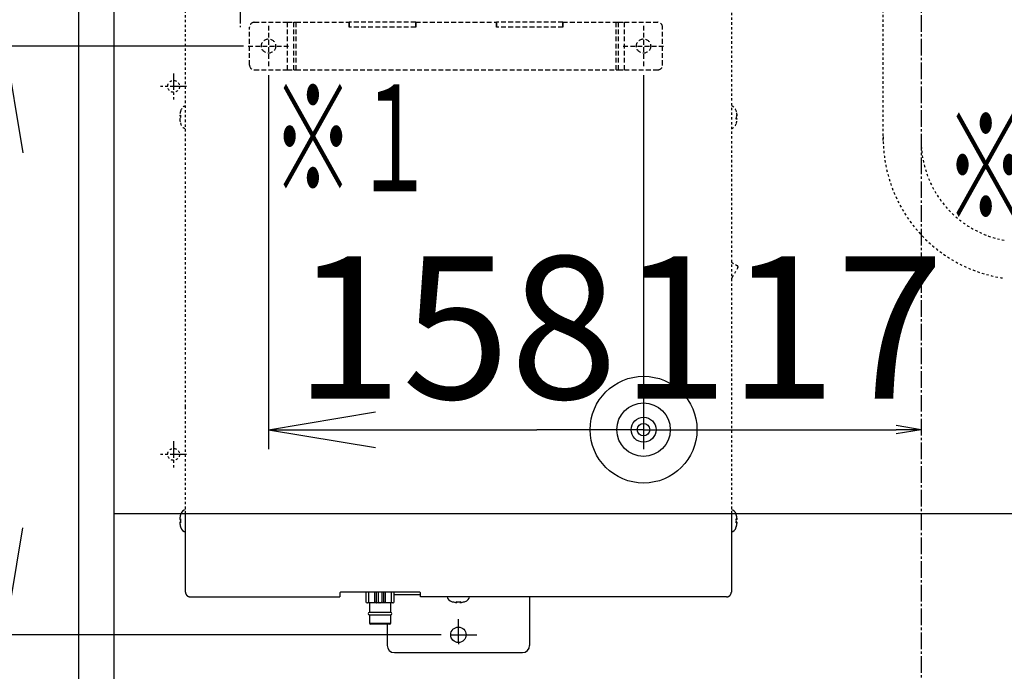
# Model space of a CAD drawing. Extents: x 270 to 3167, y 202 to 4328.
# Drawn here: x 540 to 955, y 1069 to 1344 of the extents above; entities that cross this region are included whole.
import ezdxf
from ezdxf.enums import TextEntityAlignment as Align

# ---------------------------------------------------------------- set-up
doc = ezdxf.new("R2010")
doc.units = 0
for name, pattern in [('EXLTYPE1', [3, 2, -1]), ('EXLTYPE2', [2, 1, -1]), ('EXLTYPE3', [10, 7, -1, 1, -1])]:
    doc.linetypes.add(name, pattern=pattern)
doc.layers.get('0').update_dxf_attribs({"linetype": 'CONTINUOUS'})
doc.layers.get('DEFPOINTS').update_dxf_attribs({"linetype": 'CONTINUOUS'})
for name, color, linetype in [('化粧台', 7, 'CONTINUOUS'), ('寸法', 7, 'CONTINUOUS'), ('電気温水器', 7, 'CONTINUOUS')]:
    doc.layers.add(name, color=color, linetype=linetype)
doc.styles.add('EXCADDIM1', font='monotxt', dxfattribs={"width": 0.84, "bigfont": 'extfont'})
doc.styles.add('EXCADDIM2', font='monotxt', dxfattribs={"width": 0.74, "bigfont": 'extfont'})
doc.styles.add('EXCADSTD', font='monotxt', dxfattribs={"bigfont": 'extfont'})
doc.styles.get("Standard").update_dxf_attribs({"font": 'monotxt', "bigfont": 'extfont'})
doc.dimstyles.new('ISO-25', dxfattribs={"dimtxt": 2.5, "dimasz": 2.5, "dimexe": 1.25, "dimexo": 0.625, "dimtad": 1, "dimtxsty": 'STANDARD', "dimcen": 2.5, "dimazin": 3, "dimtfac": 1, "dimtmove": 0, "dimatfit": 3})

# ---------------------------------------------------------------- blocks, each defined once
blk = doc.blocks.new('EX_NORM')
at = {"color": 0, "linetype": 'CONTINUOUS'}
for q in [(-1, 0.1667), (-1, 0), (-1, -0.1667)]:
    blk.add_line((0, 0), q, dxfattribs=at)
blk = doc.blocks.new('EX_BCIR')
at = {"color": 0, "linetype": 'CONTINUOUS'}
blk.add_line((0, 0), (-1, 0), dxfattribs=at)
for radius in [0.5, 0.25]:
    blk.add_circle((0, 0), radius, dxfattribs=at)
blk = doc.blocks.new('*D38')
at = {"layer": 'DEFPOINTS', "color": 0}
for p in [(645, 1335.5), (803, 1335.5), (803, 1170.9)]:
    blk.add_point(p, dxfattribs=at)
at = {"layer": '寸法', "color": 3, "linetype": 'CONTINUOUS'}
blk.add_line((690, 1170.9), (758, 1170.9), dxfattribs=at)
at = {"layer": '寸法', "color": 3, "xscale": 44.99999618530273, "yscale": 44.99999618530273, "zscale": 44.99999618530273}
blk.add_blockref('EX_BCIR', (803, 1170.9), dxfattribs=at)
at = {"layer": '寸法', "color": 3, "xscale": 44.99999618530273, "yscale": 44.99999618530273, "zscale": 44.99999618530273, "rotation": 180}
blk.add_blockref('EX_NORM', (645, 1170.9), dxfattribs=at)
at = {"layer": '寸法', "color": 2, "insert": (724, 1206.15), "char_height": 60, "attachment_point": 5, "style": 'EXCADDIM1'}
blk.add_mtext('158', dxfattribs=at)
blk = doc.blocks.new('*D39')
at = {"layer": 'DEFPOINTS', "color": 0}
for p in [(645, 1332.5), (534, 1084.5), (728.25, 1084.5)]:
    blk.add_point(p, dxfattribs=at)
at = {"layer": '寸法', "color": 3, "linetype": 'CONTINUOUS'}
for p, q in [((534, 1287.5), (534, 1129.5)), ((717.75, 1084.5), (519, 1084.5))]:
    blk.add_line(p, q, dxfattribs=at)
at = {"layer": '寸法', "color": 3, "xscale": 44.99999618530273, "yscale": 44.99999618530273, "zscale": 44.99999618530273}
for p, rotation in [((534, 1332.5), 90), ((534, 1084.5), 270)]:
    blk.add_blockref('EX_NORM', p, dxfattribs=dict(at, rotation=rotation))
at = {"layer": '寸法', "color": 2, "insert": (498.75, 1208.5), "char_height": 60, "attachment_point": 5, "rotation": 90, "style": 'EXCADDIM1'}
blk.add_mtext('248', dxfattribs=at)
blk = doc.blocks.new('*D40')
at = {"layer": 'DEFPOINTS', "color": 0}
for p in [(645, 1332.5), (448.5, 835.5), (645, 835.5)]:
    blk.add_point(p, dxfattribs=at)
at = {"layer": '寸法', "color": 3, "linetype": 'CONTINUOUS'}
for p, q in [((634.5, 1332.5), (433.5, 1332.5)), ((448.5, 1287.5), (448.5, 880.5))]:
    blk.add_line(p, q, dxfattribs=at)
at = {"layer": '寸法', "color": 3, "xscale": 44.99999618530273, "yscale": 44.99999618530273, "zscale": 44.99999618530273}
for p, rotation in [((448.5, 1332.5), 90), ((448.5, 835.5), 270)]:
    blk.add_blockref('EX_NORM', p, dxfattribs=dict(at, rotation=rotation))
at = {"layer": '寸法', "color": 2, "insert": (413.25, 1084), "char_height": 60, "attachment_point": 5, "rotation": 90, "style": 'EXCADDIM1'}
blk.add_mtext('497', dxfattribs=at)
blk = doc.blocks.new('*D42')
at = {"layer": 'DEFPOINTS', "color": 0}
for p in [(803, 1332.5), (920, 1170.9), (920, 835.5)]:
    blk.add_point(p, dxfattribs=at)
at = {"layer": '寸法', "color": 3, "linetype": 'CONTINUOUS'}
blk.add_line((813.5, 1170.9), (909.5, 1170.9), dxfattribs=at)
at = {"layer": '寸法', "color": 3, "xscale": 10.49999904632568, "yscale": 10.49999904632568, "zscale": 10.49999904632568, "rotation": 180}
blk.add_blockref('EX_BCIR', (803, 1170.9), dxfattribs=at)
at = {"layer": '寸法', "color": 3, "xscale": 10.49999904632568, "yscale": 10.49999904632568, "zscale": 10.49999904632568}
blk.add_blockref('EX_NORM', (920, 1170.9), dxfattribs=at)
at = {"layer": '寸法', "color": 2, "insert": (861.5, 1206.15), "char_height": 60, "attachment_point": 5, "style": 'EXCADDIM2'}
blk.add_mtext('117', dxfattribs=at)

msp = doc.modelspace()

# ---------------------------------------------------------------- linework, layer by layer
at = {"layer": '化粧台', "color": 6, "linetype": 'EXLTYPE3'}
for p, q in [((920, 1645.5), (920, 820.5)), ((605, 1321), (605, 1310)), ((610.5, 1315.5), (599.5, 1315.5)), ((605, 1166), (605, 1155)), ((610.5, 1160.5), (599.5, 1160.5))]:
    msp.add_line(p, q, dxfattribs=at)
at = {"layer": '化粧台', "color": 2, "linetype": 'CONTINUOUS'}
for p, q in [((565, 835.5), (565, 1535.5)), ((580, 835.5), (580, 1535.5))]:
    msp.add_line(p, q, dxfattribs=at)
at = {"layer": '化粧台', "color": 6, "linetype": 'CONTINUOUS'}
msp.add_line((1260, 1135.5), (580, 1135.5), dxfattribs=at)
at = {"layer": '化粧台', "color": 6, "linetype": 'EXLTYPE2'}
for centre in [(605, 1315.5), (605, 1160.5)]:
    msp.add_circle(centre, 2.5, dxfattribs=at)
at = {"layer": '寸法', "color": 3, "linetype": 'CONTINUOUS'}
for p, q in [((645, 1320.3), (645, 1162.65)), ((803, 1320.3), (803, 1162.65))]:
    msp.add_line(p, q, dxfattribs=at)
at = {"layer": '電気温水器', "color": 6, "linetype": 'EXLTYPE2'}
for p, q in [((610, 1180.5), (610, 1390.5)), ((840, 1390.5), (840, 1180.5)), ((904, 1292.65), (904, 1360.35)), ((607.58, 1303.33), (607.58, 1303.33)), ((607.95, 1305.05), (607.9, 1305.05)), ((842.05, 1305.05), (842.1, 1305.05)), ((842.42, 1303.33), (842.42, 1303.33)), ((607.58, 1301.67), (607.58, 1301.67)), ((607.95, 1299.95), (607.9, 1299.95)), ((842.05, 1299.95), (842.1, 1299.95)), ((842.42, 1301.67), (842.42, 1301.67)), ((840, 1241.43), (842.57, 1239.95)), ((842.75, 1239.26), (840.27, 1234.96)), ((610, 1135.5), (610, 1180.5)), ((840, 1180.5), (840, 1135.5))]:
    msp.add_line(p, q, dxfattribs=at)
at = {"layer": '電気温水器', "color": 6, "linetype": 'EXLTYPE3'}
msp.add_line((633, 1378.97), (633, 1340.43), dxfattribs=at)
at = {"layer": '電気温水器', "color": 6, "linetype": 'EXLTYPE1'}
for p, q in [((637, 1324.5), (637, 1340.5)), ((639, 1342.5), (653, 1342.5)), ((645, 1341.06), (645, 1323.94)), ((653, 1322.5), (653, 1342.5)), ((653, 1342.5), (655.6, 1342.5)), ((655.6, 1322.5), (655.6, 1342.5)), ((655.6, 1342.5), (656.6, 1342.5)), ((656.6, 1322.5), (656.6, 1342.5)), ((656.6, 1342.5), (679, 1342.5)), ((679, 1342.5), (679, 1340.4)), ((679, 1340.4), (679, 1342.5)), ((707, 1342.5), (679, 1342.5)), ((707, 1340.4), (679, 1340.4)), ((679, 1340.4), (679, 1340.4)), ((707, 1342.5), (707, 1340.4)), ((707, 1340.4), (707, 1342.5)), ((707, 1342.5), (741, 1342.5)), ((707, 1340.4), (707, 1340.4)), ((741, 1342.5), (741, 1340.4)), ((741, 1340.4), (741, 1342.5)), ((769, 1342.5), (741, 1342.5)), ((769, 1340.4), (741, 1340.4)), ((741, 1340.4), (741, 1340.4)), ((769, 1342.5), (769, 1340.4)), ((769, 1340.4), (769, 1342.5)), ((769, 1342.5), (791.4, 1342.5)), ((769, 1340.4), (769, 1340.4)), ((791.4, 1322.5), (791.4, 1342.5)), ((791.4, 1342.5), (792.4, 1342.5)), ((792.4, 1322.5), (792.4, 1342.5)), ((792.4, 1342.5), (795, 1342.5)), ((795, 1322.5), (795, 1342.5)), ((795, 1342.5), (809, 1342.5)), ((803, 1341.06), (803, 1323.94)), ((811, 1324.5), (811, 1340.5)), ((636.44, 1332.5), (653.56, 1332.5)), ((794.44, 1332.5), (811.56, 1332.5)), ((639, 1322.5), (653, 1322.5)), ((653, 1322.5), (655.6, 1322.5)), ((655.6, 1322.5), (656.6, 1322.5)), ((656.6, 1322.5), (791.4, 1322.5)), ((791.4, 1322.5), (792.4, 1322.5)), ((792.4, 1322.5), (795, 1322.5)), ((795, 1322.5), (809, 1322.5))]:
    msp.add_line(p, q, dxfattribs=at)
at = {"layer": '電気温水器', "color": 6, "linetype": 'CONTINUOUS'}
for p, q in [((607.58, 1133.33), (607.58, 1133.33)), ((607.95, 1135.05), (607.9, 1135.05)), ((610, 1105.5), (610, 1135.5)), ((840, 1135.5), (840, 1105.5)), ((842.05, 1135.05), (842.1, 1135.05)), ((842.42, 1133.33), (842.42, 1133.33)), ((607.58, 1131.67), (607.58, 1131.67)), ((607.95, 1129.95), (607.9, 1129.95)), ((842.05, 1129.95), (842.1, 1129.95)), ((842.42, 1131.67), (842.42, 1131.67)), ((610, 1102.5), (610, 1105.5)), ((840, 1105.5), (840, 1102.5)), ((612, 1100.5), (675, 1100.5)), ((675, 1102), (675, 1100.5)), ((708.5, 1102.5), (675.5, 1102.5)), ((686.05, 1102.4), (686.05, 1098.4)), ((687.28, 1098.4), (687.28, 1102.4)), ((689.82, 1098.4), (689.82, 1102.4)), ((690.36, 1102.4), (690.36, 1098.4)), ((691.29, 1098.4), (691.29, 1102.4)), ((692.71, 1102.4), (692.71, 1098.4)), ((693.64, 1098.4), (693.64, 1102.4)), ((694.18, 1102.4), (694.18, 1098.4)), ((696.72, 1102.4), (696.72, 1098.4)), ((697.95, 1098.4), (697.95, 1102.4)), ((697.95, 1101.5), (709, 1101.5)), ((709, 1100.5), (709, 1102)), ((835, 1100.5), (709, 1100.5)), ((755, 1100.5), (755, 1080)), ((838, 1100.5), (835, 1100.5)), ((686.55, 1097.9), (686.7, 1097.9)), ((687.71, 1097.9), (686.7, 1097.9)), ((687.5, 1097.9), (687.5, 1093.9)), ((688, 1097.9), (687.71, 1097.9)), ((688.5, 1097.9), (688, 1097.9)), ((689.94, 1097.9), (688.5, 1097.9)), ((690.63, 1097.9), (689.94, 1097.9)), ((691.65, 1097.9), (690.63, 1097.9)), ((692.35, 1097.9), (691.65, 1097.9)), ((693.37, 1097.9), (692.35, 1097.9)), ((694.06, 1097.9), (693.37, 1097.9)), ((695.5, 1097.9), (694.06, 1097.9)), ((696, 1097.9), (695.5, 1097.9)), ((696.29, 1097.9), (696, 1097.9)), ((697.3, 1097.9), (696.29, 1097.9)), ((696.5, 1093.9), (696.5, 1097.9)), ((697.3, 1097.9), (697.45, 1097.9)), ((722.45, 1098.4), (722.45, 1098.45)), ((724.17, 1098.08), (724.17, 1098.08)), ((725.83, 1098.08), (725.83, 1098.08)), ((727.55, 1098.4), (727.55, 1098.45)), ((696.5, 1093.9), (687.5, 1093.9)), ((687.5, 1092.9), (687.5, 1089.4)), ((687.5, 1092.9), (696.5, 1092.9)), ((696.5, 1089.4), (696.5, 1092.9)), ((725, 1081.25), (725, 1091.1)), ((687.5, 1089.4), (696.5, 1089.4)), ((696, 1088.9), (688, 1088.9)), ((695, 1088.9), (695, 1080)), ((721.75, 1084.5), (732.75, 1084.5)), ((725, 1081.25), (725, 1080.56)), ((698, 1077), (752, 1077))]:
    msp.add_line(p, q, dxfattribs=at)
at = {"layer": '電気温水器', "color": 6, "linetype": 'CONTINUOUS', "flags": 128}
for points in [[(610, 1102.5), (610.01, 1102.36), (610.02, 1102.34), (610.02, 1102.31), (610.02, 1102.28), (610.02, 1102.25), (610.03, 1102.22), (610.03, 1102.18), (610.04, 1102.15), (610.04, 1102.12), (610.04, 1102.08), (610.05, 1102.05), (610.05, 1102.01), (610.06, 1101.97), (610.07, 1101.93), (610.08, 1101.89), (610.09, 1101.85), (610.11, 1101.81), (610.13, 1101.77), (610.15, 1101.72), (610.17, 1101.68), (610.19, 1101.63), (610.22, 1101.58), (610.24, 1101.54), (610.27, 1101.5), (610.29, 1101.45), (610.32, 1101.41), (610.34, 1101.38), (610.37, 1101.34), (610.39, 1101.3), (610.42, 1101.27), (610.45, 1101.24), (610.47, 1101.2), (610.5, 1101.17), (610.53, 1101.14), (610.55, 1101.11), (610.58, 1101.08), (610.61, 1101.05), (610.64, 1101.03), (610.67, 1101), (610.7, 1100.97), (610.74, 1100.95), (610.77, 1100.92), (610.8, 1100.89), (610.84, 1100.87), (610.87, 1100.84), (610.91, 1100.82), (610.95, 1100.79), (611, 1100.77), (611.04, 1100.74), (611.08, 1100.72), (611.13, 1100.69), (611.18, 1100.67), (611.22, 1100.65), (611.27, 1100.63), (611.31, 1100.61), (611.35, 1100.59), (611.39, 1100.58), (611.43, 1100.57), (611.47, 1100.56), (611.51, 1100.55), (611.55, 1100.55), (611.58, 1100.54), (611.62, 1100.54), (611.65, 1100.54), (611.68, 1100.53), (611.72, 1100.53), (611.75, 1100.52), (611.78, 1100.52), (611.81, 1100.52), (611.84, 1100.52), (611.86, 1100.51), (612, 1100.5)], [(687.29, 1102.5), (687.29, 1102.5), (687.28, 1102.49), (687.28, 1102.49), (687.28, 1102.49), (687.28, 1102.48), (687.28, 1102.48), (687.28, 1102.48), (687.28, 1102.47), (687.28, 1102.47), (687.28, 1102.47), (687.28, 1102.46), (687.28, 1102.46), (687.28, 1102.46), (687.28, 1102.45), (687.28, 1102.45), (687.28, 1102.45), (687.28, 1102.44), (687.28, 1102.44), (687.28, 1102.44), (687.28, 1102.43), (687.28, 1102.43), (687.28, 1102.43), (687.28, 1102.42), (687.28, 1102.42), (687.28, 1102.42), (687.28, 1102.41), (687.28, 1102.41), (687.28, 1102.41), (687.28, 1102.4), (687.28, 1102.4)], [(689.82, 1102.5), (689.82, 1102.5), (689.82, 1102.49), (689.82, 1102.49), (689.82, 1102.49), (689.82, 1102.48), (689.82, 1102.48), (689.82, 1102.48), (689.82, 1102.47), (689.82, 1102.47), (689.82, 1102.47), (689.82, 1102.46), (689.82, 1102.46), (689.82, 1102.46), (689.82, 1102.45), (689.82, 1102.45), (689.82, 1102.45), (689.82, 1102.44), (689.82, 1102.44), (689.82, 1102.44), (689.82, 1102.43), (689.82, 1102.43), (689.82, 1102.43), (689.82, 1102.42), (689.82, 1102.42), (689.82, 1102.42), (689.82, 1102.41), (689.82, 1102.41), (689.82, 1102.41), (689.82, 1102.4), (689.82, 1102.4)], [(690.36, 1102.5), (690.36, 1102.5), (690.36, 1102.49), (690.36, 1102.49), (690.36, 1102.49), (690.36, 1102.48), (690.36, 1102.48), (690.36, 1102.48), (690.36, 1102.47), (690.36, 1102.47), (690.36, 1102.47), (690.36, 1102.46), (690.36, 1102.46), (690.36, 1102.46), (690.36, 1102.45), (690.36, 1102.45), (690.36, 1102.45), (690.36, 1102.44), (690.36, 1102.44), (690.36, 1102.44), (690.36, 1102.43), (690.36, 1102.43), (690.36, 1102.43), (690.36, 1102.42), (690.36, 1102.42), (690.36, 1102.42), (690.36, 1102.41), (690.36, 1102.41), (690.36, 1102.41), (690.36, 1102.4), (690.36, 1102.4)], [(693.64, 1102.5), (693.64, 1102.5), (693.64, 1102.49), (693.64, 1102.49), (693.64, 1102.49), (693.64, 1102.48), (693.64, 1102.48), (693.64, 1102.48), (693.64, 1102.47), (693.64, 1102.47), (693.64, 1102.47), (693.64, 1102.46), (693.64, 1102.46), (693.64, 1102.46), (693.64, 1102.45), (693.64, 1102.45), (693.64, 1102.45), (693.64, 1102.44), (693.64, 1102.44), (693.64, 1102.44), (693.64, 1102.43), (693.64, 1102.43), (693.64, 1102.43), (693.64, 1102.42), (693.64, 1102.42), (693.64, 1102.42), (693.64, 1102.41), (693.64, 1102.41), (693.64, 1102.41), (693.64, 1102.4), (693.64, 1102.4)], [(694.18, 1102.5), (694.18, 1102.5), (694.18, 1102.49), (694.18, 1102.49), (694.18, 1102.49), (694.18, 1102.48), (694.18, 1102.48), (694.18, 1102.48), (694.18, 1102.47), (694.18, 1102.47), (694.18, 1102.47), (694.18, 1102.46), (694.18, 1102.46), (694.18, 1102.46), (694.18, 1102.45), (694.18, 1102.45), (694.18, 1102.45), (694.18, 1102.44), (694.18, 1102.44), (694.18, 1102.44), (694.18, 1102.43), (694.18, 1102.43), (694.18, 1102.43), (694.18, 1102.42), (694.18, 1102.42), (694.18, 1102.42), (694.18, 1102.41), (694.18, 1102.41), (694.18, 1102.41), (694.18, 1102.4), (694.18, 1102.4)], [(696.72, 1102.4), (696.72, 1102.4), (696.72, 1102.41), (696.72, 1102.41), (696.72, 1102.41), (696.72, 1102.42), (696.72, 1102.42), (696.72, 1102.42), (696.72, 1102.43), (696.72, 1102.43), (696.72, 1102.43), (696.72, 1102.44), (696.72, 1102.44), (696.72, 1102.44), (696.72, 1102.45), (696.72, 1102.45), (696.72, 1102.45), (696.72, 1102.46), (696.72, 1102.46), (696.72, 1102.46), (696.72, 1102.47), (696.72, 1102.47), (696.72, 1102.47), (696.72, 1102.48), (696.72, 1102.48), (696.72, 1102.48), (696.72, 1102.49), (696.72, 1102.49), (696.72, 1102.49), (696.71, 1102.5), (696.71, 1102.5)], [(838, 1100.5), (838.14, 1100.51), (838.16, 1100.52), (838.19, 1100.52), (838.22, 1100.52), (838.25, 1100.52), (838.28, 1100.53), (838.32, 1100.53), (838.35, 1100.54), (838.38, 1100.54), (838.42, 1100.54), (838.45, 1100.55), (838.49, 1100.55), (838.53, 1100.56), (838.57, 1100.57), (838.61, 1100.58), (838.65, 1100.59), (838.69, 1100.61), (838.73, 1100.63), (838.78, 1100.65), (838.82, 1100.67), (838.87, 1100.69), (838.92, 1100.72), (838.96, 1100.74), (839, 1100.77), (839.05, 1100.79), (839.09, 1100.82), (839.12, 1100.84), (839.16, 1100.87), (839.2, 1100.89), (839.23, 1100.92), (839.26, 1100.95), (839.3, 1100.97), (839.33, 1101), (839.36, 1101.03), (839.39, 1101.05), (839.42, 1101.08), (839.45, 1101.11), (839.47, 1101.14), (839.5, 1101.17), (839.53, 1101.2), (839.55, 1101.24), (839.58, 1101.27), (839.61, 1101.3), (839.63, 1101.34), (839.66, 1101.38), (839.68, 1101.41), (839.71, 1101.45), (839.73, 1101.5), (839.76, 1101.54), (839.78, 1101.58), (839.81, 1101.63), (839.83, 1101.68), (839.85, 1101.72), (839.87, 1101.77), (839.89, 1101.81), (839.91, 1101.85), (839.92, 1101.89), (839.93, 1101.93), (839.94, 1101.97), (839.95, 1102.01), (839.95, 1102.05), (839.96, 1102.08), (839.96, 1102.12), (839.96, 1102.15), (839.97, 1102.18), (839.97, 1102.22), (839.98, 1102.25), (839.98, 1102.28), (839.98, 1102.31), (839.98, 1102.34), (839.99, 1102.36), (840, 1102.5)], [(687.71, 1097.9), (687.66, 1097.9), (687.65, 1097.9), (687.63, 1097.9), (687.62, 1097.9), (687.61, 1097.9), (687.6, 1097.91), (687.59, 1097.91), (687.58, 1097.91), (687.57, 1097.92), (687.56, 1097.92), (687.54, 1097.93), (687.53, 1097.93), (687.52, 1097.94), (687.51, 1097.95), (687.49, 1097.96), (687.48, 1097.97), (687.47, 1097.98), (687.45, 1098), (687.44, 1098.01), (687.42, 1098.03), (687.41, 1098.04), (687.39, 1098.06), (687.38, 1098.08), (687.36, 1098.1), (687.35, 1098.11), (687.34, 1098.13), (687.33, 1098.14), (687.32, 1098.16), (687.31, 1098.17), (687.31, 1098.19), (687.3, 1098.2), (687.3, 1098.21), (687.29, 1098.23), (687.29, 1098.24), (687.29, 1098.25), (687.28, 1098.27), (687.28, 1098.28), (687.28, 1098.29), (687.28, 1098.31), (687.28, 1098.32), (687.28, 1098.33), (687.28, 1098.4)], [(689.82, 1098.4), (689.82, 1098.33), (689.82, 1098.32), (689.82, 1098.31), (689.82, 1098.29), (689.82, 1098.28), (689.82, 1098.27), (689.82, 1098.25), (689.82, 1098.24), (689.82, 1098.23), (689.83, 1098.21), (689.83, 1098.2), (689.83, 1098.19), (689.83, 1098.17), (689.83, 1098.16), (689.83, 1098.14), (689.84, 1098.13), (689.84, 1098.11), (689.84, 1098.1), (689.85, 1098.08), (689.85, 1098.06), (689.85, 1098.04), (689.86, 1098.03), (689.86, 1098.01), (689.87, 1098), (689.87, 1097.98), (689.88, 1097.97), (689.88, 1097.96), (689.88, 1097.95), (689.89, 1097.94), (689.89, 1097.93), (689.89, 1097.93), (689.9, 1097.92), (689.9, 1097.92), (689.9, 1097.91), (689.9, 1097.91), (689.91, 1097.91), (689.91, 1097.9), (689.91, 1097.9), (689.92, 1097.9), (689.92, 1097.9), (689.92, 1097.9), (689.94, 1097.9)], [(690.36, 1098.4), (690.36, 1098.33), (690.36, 1098.32), (690.36, 1098.31), (690.36, 1098.29), (690.36, 1098.28), (690.36, 1098.27), (690.36, 1098.25), (690.37, 1098.24), (690.37, 1098.23), (690.37, 1098.21), (690.37, 1098.2), (690.38, 1098.19), (690.38, 1098.17), (690.39, 1098.16), (690.39, 1098.14), (690.4, 1098.13), (690.41, 1098.11), (690.41, 1098.1), (690.42, 1098.08), (690.43, 1098.06), (690.44, 1098.04), (690.45, 1098.03), (690.46, 1098.01), (690.47, 1098), (690.48, 1097.98), (690.49, 1097.97), (690.49, 1097.96), (690.5, 1097.95), (690.51, 1097.94), (690.52, 1097.93), (690.53, 1097.93), (690.53, 1097.92), (690.54, 1097.92), (690.55, 1097.91), (690.55, 1097.91), (690.56, 1097.91), (690.57, 1097.9), (690.57, 1097.9), (690.58, 1097.9), (690.59, 1097.9), (690.59, 1097.9), (690.63, 1097.9)], [(693.64, 1098.4), (693.64, 1098.33), (693.64, 1098.32), (693.64, 1098.31), (693.64, 1098.29), (693.64, 1098.28), (693.64, 1098.27), (693.64, 1098.25), (693.63, 1098.24), (693.63, 1098.23), (693.63, 1098.21), (693.63, 1098.2), (693.62, 1098.19), (693.62, 1098.17), (693.61, 1098.16), (693.61, 1098.14), (693.6, 1098.13), (693.59, 1098.11), (693.59, 1098.1), (693.58, 1098.08), (693.57, 1098.06), (693.56, 1098.04), (693.55, 1098.03), (693.54, 1098.01), (693.53, 1098), (693.52, 1097.98), (693.51, 1097.97), (693.51, 1097.96), (693.5, 1097.95), (693.49, 1097.94), (693.48, 1097.93), (693.47, 1097.93), (693.47, 1097.92), (693.46, 1097.92), (693.45, 1097.91), (693.45, 1097.91), (693.44, 1097.91), (693.43, 1097.9), (693.43, 1097.9), (693.42, 1097.9), (693.41, 1097.9), (693.41, 1097.9), (693.37, 1097.9)], [(694.18, 1098.4), (694.18, 1098.33), (694.18, 1098.32), (694.18, 1098.31), (694.18, 1098.29), (694.18, 1098.28), (694.18, 1098.27), (694.18, 1098.25), (694.18, 1098.24), (694.18, 1098.23), (694.17, 1098.21), (694.17, 1098.2), (694.17, 1098.19), (694.17, 1098.17), (694.17, 1098.16), (694.17, 1098.14), (694.16, 1098.13), (694.16, 1098.11), (694.16, 1098.1), (694.15, 1098.08), (694.15, 1098.06), (694.15, 1098.04), (694.14, 1098.03), (694.14, 1098.01), (694.13, 1098), (694.13, 1097.98), (694.12, 1097.97), (694.12, 1097.96), (694.12, 1097.95), (694.11, 1097.94), (694.11, 1097.93), (694.11, 1097.93), (694.1, 1097.92), (694.1, 1097.92), (694.1, 1097.91), (694.1, 1097.91), (694.09, 1097.91), (694.09, 1097.9), (694.09, 1097.9), (694.08, 1097.9), (694.08, 1097.9), (694.08, 1097.9), (694.06, 1097.9)], [(696.72, 1098.4), (696.72, 1098.33), (696.72, 1098.32), (696.72, 1098.31), (696.72, 1098.29), (696.72, 1098.28), (696.72, 1098.27), (696.71, 1098.25), (696.71, 1098.24), (696.71, 1098.23), (696.7, 1098.21), (696.7, 1098.2), (696.69, 1098.19), (696.69, 1098.17), (696.68, 1098.16), (696.67, 1098.14), (696.66, 1098.13), (696.65, 1098.11), (696.64, 1098.1), (696.62, 1098.08), (696.61, 1098.06), (696.59, 1098.04), (696.58, 1098.03), (696.56, 1098.01), (696.55, 1098), (696.53, 1097.98), (696.52, 1097.97), (696.51, 1097.96), (696.49, 1097.95), (696.48, 1097.94), (696.47, 1097.93), (696.46, 1097.93), (696.44, 1097.92), (696.43, 1097.92), (696.42, 1097.91), (696.41, 1097.91), (696.4, 1097.91), (696.39, 1097.9), (696.38, 1097.9), (696.37, 1097.9), (696.35, 1097.9), (696.34, 1097.9), (696.29, 1097.9)]]:
    msp.add_lwpolyline(points, dxfattribs=at)
at = {"layer": '電気温水器', "color": 6, "linetype": 'EXLTYPE1'}
for centre in [(645, 1332.5), (803, 1332.5)]:
    msp.add_circle(centre, 3, dxfattribs=at)
at = {"layer": '電気温水器', "color": 6, "linetype": 'CONTINUOUS'}
msp.add_circle((725, 1084.5), 3.25, dxfattribs=at)
at = {"layer": '電気温水器', "color": 6, "linetype": 'EXLTYPE1'}
for centre, start, end in [((639, 1340.5), 90, 180), ((809, 1340.5), 0, 90), ((639, 1324.5), 180, 270), ((809, 1324.5), 270, 0)]:
    msp.add_arc(centre, 2, start, end, dxfattribs=at)
at = {"layer": '電気温水器', "color": 6, "linetype": 'EXLTYPE2'}
for centre, radius, start, end in [((614.84, 1302.68), 7.29, 161.0055, 174.8584), ((607.88, 1303.3), 0.3, 174.4678, 270), ((605.85, 1505.55), 202.23, 270.4908, 270.595), ((608.18, 1304.95), 0.3, 160.3694, 193.5663), ((615.12, 1302.5), 7.22, 173.3835, 186.6165), ((835.16, 1302.68), 7.29, 5.1395, 18.9966), ((834.88, 1302.5), 7.22, 353.3835, 6.6165), ((844.15, 1505.63), 202.31, 269.405, 269.5092), ((841.82, 1304.95), 0.3, 343.7241, 19.4641), ((842.12, 1303.3), 0.3, 270, 0), ((842.12, 1303.3), 0.3, 0, 5.5322), ((607.88, 1301.7), 0.3, 90, 185.5322), ((614.84, 1302.32), 7.29, 185.1395, 198.9966), ((605.85, 1099.37), 202.31, 89.405, 89.5092), ((608.18, 1300.05), 0.3, 163.7241, 199.4641), ((844.15, 1099.45), 202.23, 90.4908, 90.595), ((835.16, 1302.32), 7.29, 341.0055, 354.8584), ((841.82, 1300.05), 0.3, 340.3694, 13.5663), ((842.12, 1301.7), 0.3, 0, 90), ((842.12, 1301.7), 0.3, 354.4678, 0), ((963.39, 1293.5), 59.4, 179.182, 261.878), ((962.69, 1292.72), 42.72, 177.8127, 259.6349), ((842.32, 1239.51), 0.5, 330, 60), ((842, 1233.96), 2, 150, 180)]:
    msp.add_arc(centre, radius, start, end, dxfattribs=at)
at = {"layer": '電気温水器', "color": 6, "linetype": 'CONTINUOUS'}
for centre, radius, start, end in [((614.84, 1132.68), 7.29, 161.0055, 174.8584), ((607.88, 1133.3), 0.3, 174.4678, 270), ((605.85, 1335.55), 202.23, 270.4908, 270.595), ((608.18, 1134.95), 0.3, 160.3694, 193.5663), ((615.12, 1132.5), 7.22, 173.3835, 186.6165), ((835.16, 1132.68), 7.29, 5.1395, 18.9966), ((834.88, 1132.5), 7.22, 353.3835, 6.6165), ((844.15, 1335.63), 202.31, 269.405, 269.5092), ((841.82, 1134.95), 0.3, 343.7241, 19.4641), ((842.12, 1133.3), 0.3, 270, 0), ((842.12, 1133.3), 0.3, 0, 5.5322), ((607.88, 1131.7), 0.3, 90, 185.5322), ((614.84, 1132.32), 7.29, 185.1395, 198.9966), ((605.85, 929.37), 202.31, 89.405, 89.5092), ((608.18, 1130.05), 0.3, 163.7241, 199.4641), ((844.15, 929.45), 202.23, 90.4908, 90.595), ((835.16, 1132.32), 7.29, 341.0055, 354.8584), ((841.82, 1130.05), 0.3, 340.3694, 13.5663), ((842.12, 1131.7), 0.3, 0, 90), ((842.12, 1131.7), 0.3, 354.4678, 0), ((675.5, 1102), 0.5, 132.9045, 180), ((675.5, 1102), 0.5, 90, 132.9045), ((686.55, 1102.4), 0.5, 168.463, 180), ((697.45, 1102.4), 0.5, 0, 11.537), ((708.5, 1102), 0.5, 47.0955, 90), ((708.5, 1102), 0.5, 0, 47.0955), ((686.55, 1098.4), 0.5, 180, 270), ((697.45, 1098.4), 0.5, 270, 0), ((724.82, 1105.34), 7.29, 251.0055, 264.8584), ((722.55, 1098.68), 0.3, 250.3694, 283.5663), ((725, 1105.62), 7.22, 263.3835, 276.6165), ((521.95, 1096.35), 202.23, 0.4908, 0.595), ((724.2, 1098.38), 0.3, 264.4678, 270), ((724.2, 1098.38), 0.3, 270, 0), ((725.8, 1098.38), 0.3, 180, 270), ((725.8, 1098.38), 0.3, 270, 275.5322), ((928.13, 1096.35), 202.31, 179.405, 179.5092), ((725.18, 1105.34), 7.29, 275.1395, 288.9966), ((727.45, 1098.68), 0.3, 253.7241, 289.4641), ((687.5, 1093.4), 0.5, 90, 270), ((696.5, 1093.4), 0.5, 270, 90), ((688, 1089.4), 0.5, 180, 270), ((696, 1089.4), 0.5, 270, 0), ((698, 1080), 3, 180, 270), ((752, 1080), 3, 270, 0)]:
    msp.add_arc(centre, radius, start, end, dxfattribs=at)
at = {"layer": '電気温水器', "color": 6, "linetype": 'EXLTYPE2'}
for centre, major_axis, ratio, start_param, end_param in [((610, 1302.5), (0, 4.7), 0.531915, 0, 0.98695), ((840, 1302.5), (0, 4.7), 0.531915, 5.295719, 6.283185), ((607.88, 1303.3), (0, -0.3), 0.995342, 4.61628, 6.283185), ((842.12, 1303.3), (0, -0.3), 0.995342, 0, 1.666905), ((607.88, 1301.7), (0, -0.3), 0.995342, 3.141593, 4.808498), ((610, 1302.5), (0, -4.7), 0.531915, 5.295719, 6.283185), ((840, 1302.5), (0, -4.7), 0.531915, 0, 0.98695), ((842.12, 1301.7), (0, -0.3), 0.995342, 1.474688, 3.141593)]:
    msp.add_ellipse(centre, major_axis=major_axis, ratio=ratio, start_param=start_param, end_param=end_param, dxfattribs=at)
at = {"layer": '電気温水器', "color": 6, "linetype": 'CONTINUOUS'}
for centre, major_axis, ratio, start_param, end_param in [((610, 1132.5), (0, 4.7), 0.531915, 0, 0.98695), ((840, 1132.5), (0, 4.7), 0.531915, 5.295719, 6.283185), ((607.88, 1133.3), (0, -0.3), 0.995342, 4.61628, 6.283185), ((842.12, 1133.3), (0, -0.3), 0.995342, 0, 1.666905), ((607.88, 1131.7), (0, -0.3), 0.995342, 3.141593, 4.808498), ((610, 1132.5), (0, -4.7), 0.531915, 5.295719, 6.283185), ((840, 1132.5), (0, -4.7), 0.531915, 0, 0.98695), ((842.12, 1131.7), (0, -0.3), 0.995342, 1.474688, 3.141593), ((691.65, 1102.4), (0, 0.5), 0.707107, 1.369438, 1.570796), ((692.35, 1102.4), (0, 0.5), 0.707107, 4.712389, 4.913747), ((725, 1100.5), (-4.7, 0), 0.531915, 0, 0.98695), ((725, 1100.5), (4.7, 0), 0.531915, 5.295719, 6.283185), ((691.65, 1098.4), (0, 0.5), 0.707107, 1.570796, 3.141593), ((692.35, 1098.4), (0, 0.5), 0.707107, 3.141593, 4.712389), ((724.2, 1098.38), (-0.3, 0), 0.995342, 1.474688, 3.141593), ((725.8, 1098.38), (-0.3, 0), 0.995342, 0, 1.666905)]:
    msp.add_ellipse(centre, major_axis=major_axis, ratio=ratio, start_param=start_param, end_param=end_param, dxfattribs=at)

# ---------------------------------------------------------------- texts
at = {"layer": '寸法', "color": 2, "linetype": 'CONTINUOUS', "style": 'EXCADSTD', "width": 0.972152}
for s, p, p2 in [('※１', (646.5, 1271.25), (715.24, 1271.25)), ('※２', (930, 1259.25), (998.74, 1259.25))]:
    msp.add_text(s, height=45, dxfattribs=at).set_placement(p, p2, align=Align.FIT)

# ---------------------------------------------------------------- dimensions: what is measured, and where the dimension line sits
at = {"layer": '寸法', "color": 3, "linetype": 'CONTINUOUS'}
for base, p2, override, picture, middle in [((448.5, 835.5), (645, 835.5), {"dimtxt": 59.999996, "dimasz": 44.999996, "dimexe": 15, "dimexo": 10.5, "dimgap": 0, "dimtad": 1, "dimjust": 0, "dimtih": 0, "dimtoh": 0, "dimdec": 1, "dimzin": 8, "dimlunit": 2, "dimtxsty": 'EXCADDIM1', "dimblk1": 'EX_NORM', "dimblk2": 'EX_NORM', "dimsah": 1, "dimse1": 0, "dimse2": 1, "dimclrd": 3, "dimclre": 3, "dimclrt": 2, "dimtmove": 2}, '*D40', (413.25, 1084)), ((534, 1084.5), (728.25, 1084.5), {"dimtxt": 59.999996, "dimasz": 44.999996, "dimexe": 15, "dimexo": 10.5, "dimgap": 0, "dimtad": 1, "dimjust": 0, "dimtih": 0, "dimtoh": 0, "dimdec": 1, "dimzin": 8, "dimlunit": 2, "dimtxsty": 'EXCADDIM1', "dimblk1": 'EX_NORM', "dimblk2": 'EX_NORM', "dimsah": 1, "dimse1": 1, "dimse2": 0, "dimclrd": 3, "dimclre": 3, "dimclrt": 2, "dimtmove": 2}, '*D39', (498.75, 1208.5))]:
    dim = msp.add_linear_dim(base=base, p1=(645, 1332.5), p2=p2, angle=90, dimstyle='ISO-25', override=override, dxfattribs=at)
    dim.commit()
    dim.dimension.update_dxf_attribs({"geometry": picture, "text_midpoint": middle, "dimtype": 160})
for base, p1, p2, override, picture, middle in [((803, 1170.9), (645, 1335.5), (803, 1335.5), {"dimtxt": 59.999996, "dimasz": 44.999996, "dimexe": 0, "dimexo": 0, "dimgap": 0, "dimtad": 1, "dimjust": 0, "dimtih": 0, "dimtoh": 0, "dimdec": 1, "dimzin": 8, "dimlunit": 2, "dimtxsty": 'EXCADDIM1', "dimblk1": 'EX_NORM', "dimblk2": 'EX_BCIR', "dimsah": 1, "dimse1": 1, "dimse2": 1, "dimclrd": 3, "dimclre": 3, "dimclrt": 2, "dimtmove": 2}, '*D38', (724, 1206.15)), ((920, 1170.9), (803, 1332.5), (920, 835.5), {"dimtxt": 59.999996, "dimasz": 10.499999, "dimexe": 0, "dimexo": 0, "dimgap": 0, "dimtad": 1, "dimjust": 0, "dimtih": 0, "dimtoh": 0, "dimdec": 1, "dimzin": 8, "dimlunit": 2, "dimtxsty": 'EXCADDIM2', "dimblk1": 'EX_BCIR', "dimblk2": 'EX_NORM', "dimsah": 1, "dimse1": 1, "dimse2": 1, "dimclrd": 3, "dimclre": 3, "dimclrt": 2, "dimtmove": 2}, '*D42', (861.5, 1206.15))]:
    dim = msp.add_linear_dim(base=base, p1=p1, p2=p2, dimstyle='ISO-25', override=override, dxfattribs=at)
    dim.commit()
    dim.dimension.update_dxf_attribs({"geometry": picture, "text_midpoint": middle, "dimtype": 160})

doc.saveas('drawing.dxf')
